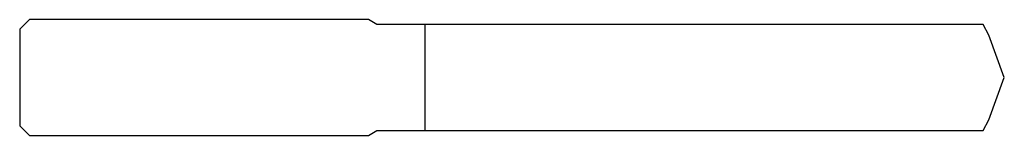
# Model space of a CAD drawing. Units: millimetres. Extents: x -102 to 0, y -6 to 6.
import ezdxf

# ---------------------------------------------------------------- set-up
doc = ezdxf.new("R2010")
doc.units = ezdxf.units.MM

msp = doc.modelspace()

# ---------------------------------------------------------------- linework, layer by layer
at = {"color": 7, "linetype": 'Continuous', "lineweight": 25}
for p, q in [((-101, 6), (-102, 5)), ((-65.87, 6), (-101, 6)), ((-65, 5.5), (-65.87, 6)), ((-2.19, 5.5), (-65, 5.5)), ((-60, -5.5), (-60, 5.5)), ((-1.6, 4.4), (-2.19, 5.5)), ((-102, 5), (-102, -5)), ((0, 0), (-1.6, 4.4)), ((-1.6, -4.4), (0, 0)), ((-102, -5), (-101, -6)), ((-2.19, -5.5), (-1.6, -4.4)), ((-101, -6), (-65.87, -6)), ((-65.87, -6), (-65, -5.5)), ((-65, -5.5), (-2.19, -5.5))]:
    msp.add_line(p, q, dxfattribs=at)

doc.saveas('drawing.dxf')
